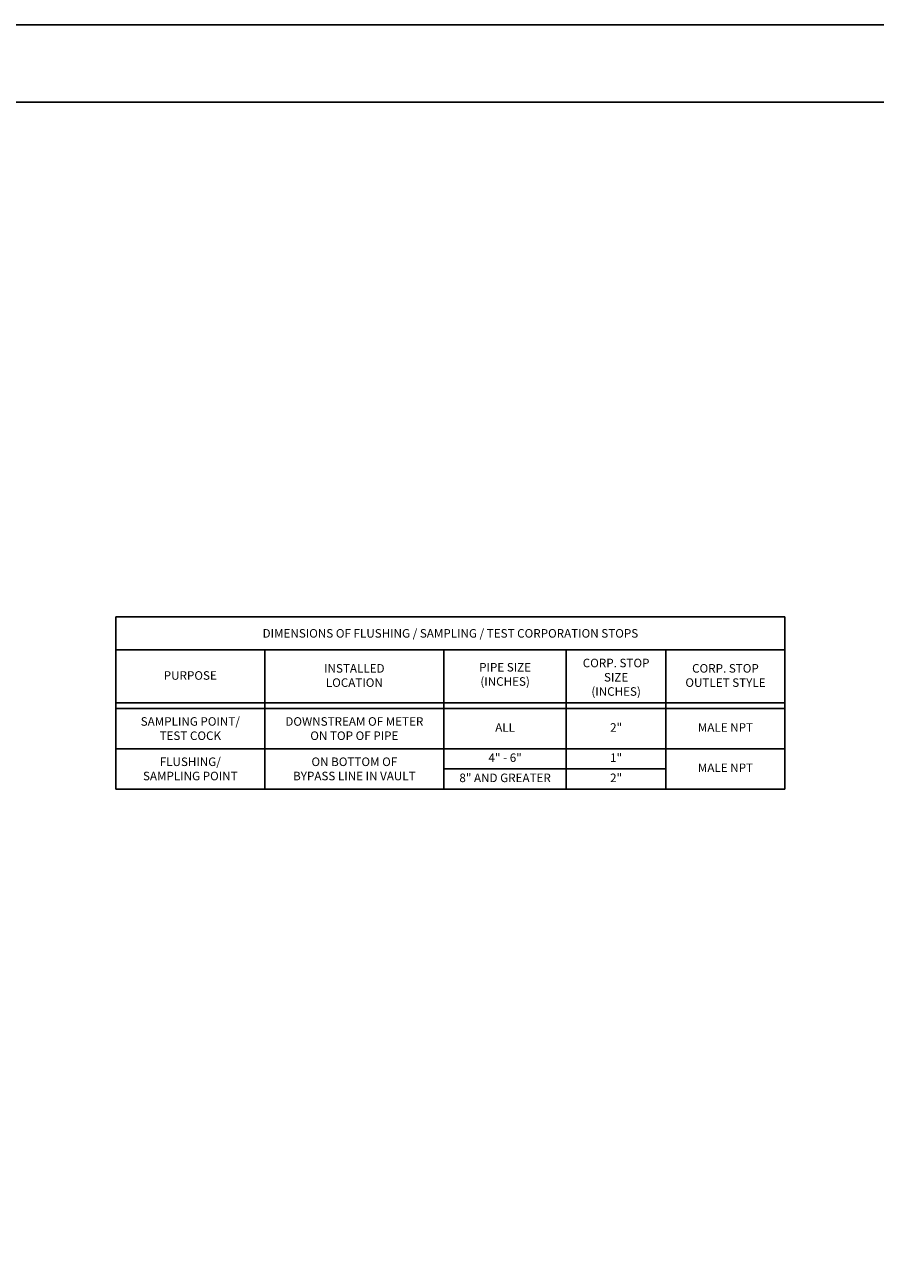
# Model space of a CAD drawing. Units: inches. Extents: x 0 to 2880, y 0 to 1920.
# Drawn here: x 1247 to 1906, y 960 to 1920 of the extents above; entities that cross this region are included whole.
import ezdxf

# ---------------------------------------------------------------- set-up
doc = ezdxf.new("R2010")
doc.units = ezdxf.units.IN
doc.header["$LTSCALE"] = 100
doc.header["$MEASUREMENT"] = 0
doc.layers.add('BORDER', color=7, linetype='Continuous')
doc.layers.add('SWS_DETAILS_TEXT', color=7, linetype='Continuous')
doc.styles.add('ROMANS_DETAILS', font='romans.shx')

msp = doc.modelspace()

# ---------------------------------------------------------------- linework, layer by layer
at = {"layer": 'BORDER'}
for points in [[(0, 0), (0, 1920), (2880, 1920), (2880, 0)], [(60, 60), (60, 1860), (2820, 1860), (2820, 60)]]:
    msp.add_lwpolyline(points, close=True, dxfattribs=at)
at = {"layer": 'SWS_DETAILS_TEXT'}
for p, q in [((1836.25, 1461.03), (1317.83, 1461.03)), ((1317.83, 1327.58), (1317.83, 1461.03)), ((1836.25, 1327.58), (1836.25, 1461.03)), ((1836.25, 1435.48), (1317.83, 1435.48)), ((1572.06, 1327.58), (1572.06, 1435.48)), ((1666.79, 1327.58), (1666.79, 1435.48)), ((1744.06, 1327.58), (1744.06, 1435.48)), ((1317.83, 1394.3), (1836.25, 1394.3)), ((1317.83, 1390.04), (1836.25, 1390.04)), ((1317.83, 1358.81), (1836.25, 1358.81)), ((1317.83, 1327.58), (1836.25, 1327.58))]:
    msp.add_line(p, q, dxfattribs=at)
for points in [[(1433.13, 1327.58), (1433.13, 1435.48)], [(1572.06, 1343.19), (1744.06, 1343.19)]]:
    msp.add_lwpolyline(points, dxfattribs=at)

# ---------------------------------------------------------------- texts
at = {"layer": 'SWS_DETAILS_TEXT', "attachment_point": 5, "style": 'ROMANS_DETAILS'}
for s, insert, char_height, width in [('\\pt38.2708,102.055,162.651,223.246,287.031,354.005,430.546,510.277,564.494,688.874;DIMENSIONS OF FLUSHING / SAMPLING / TEST CORPORATION STOPS', (1577.04, 1448.25), 6.62401, 432.8878), ('\\pt38.2708,102.055,162.651,223.246,287.031,354.005,430.546,510.277,564.494,688.874;INSTALLED\\PLOCATION', (1502.6, 1415.6), 6.624, 77.549), ('PIPE SIZE\\P(INCHES)', (1619.42, 1415.6), 6.624, 81.9186), ('\\pt38.2708,102.055,162.651,223.246,287.031,354.005,430.546,510.277,564.494,688.874;CORP. STOP\\PSIZE\\P(INCHES)', (1705.43, 1414.23), 6.624, 99.5236), ('\\pt38.2708,102.055,162.651,223.246,287.031,354.005,430.546,510.277,564.494,688.874;CORP. STOP\\POUTLET STYLE', (1790.16, 1415.6), 6.624, 101.3343), ('\\pt38.2708,102.055,162.651,223.246,287.031,354.005,430.546,510.277,564.494,688.874;PURPOSE', (1375.48, 1415.6), 6.624, 71.2453), ('\\pt38.2708,102.055,162.651,223.246,287.031,354.005,430.546,510.277,564.494,688.874;SAMPLING POINT/\\PTEST COCK', (1375.48, 1374.43), 6.624, 142.9361), ('\\pt38.2708,102.055,162.651,223.246,287.031,354.005,430.546,510.277,564.494,688.874;DOWNSTREAM OF METER\\PON TOP OF PIPE', (1502.6, 1374.43), 6.62401, 152.1728), ('ALL', (1619.42, 1374.43), 6.624, 96.4072), ('2"', (1705.43, 1374.43), 6.624, 96.4072), ('MALE NPT', (1790.16, 1374.43), 6.624, 96.4072), ('4" - 6"', (1619.42, 1351), 6.624, 92.9615), ('1"', (1705.43, 1351), 6.624, 96.4072), ('\\pt38.2708,102.055,162.651,223.246,287.031,354.005,430.546,510.277,564.494,688.874;FLUSHING/\\PSAMPLING POINT', (1375.48, 1343.19), 6.624, 142.9361), ('\\pt38.2708,102.055,162.651,223.246,287.031,354.005,430.546,510.277,564.494,688.874;ON BOTTOM OF\\PBYPASS LINE IN VAULT', (1502.6, 1343.19), 6.624, 152.1728), ('MALE NPT', (1790.16, 1343.19), 6.624, 96.4072), ('8" AND GREATER', (1619.42, 1335.39), 6.624, 95.36), ('2"', (1705.43, 1335.39), 6.624, 96.4072)]:
    msp.add_mtext(s, dxfattribs=dict(at, insert=insert, char_height=char_height, width=width))

doc.saveas('drawing.dxf')
